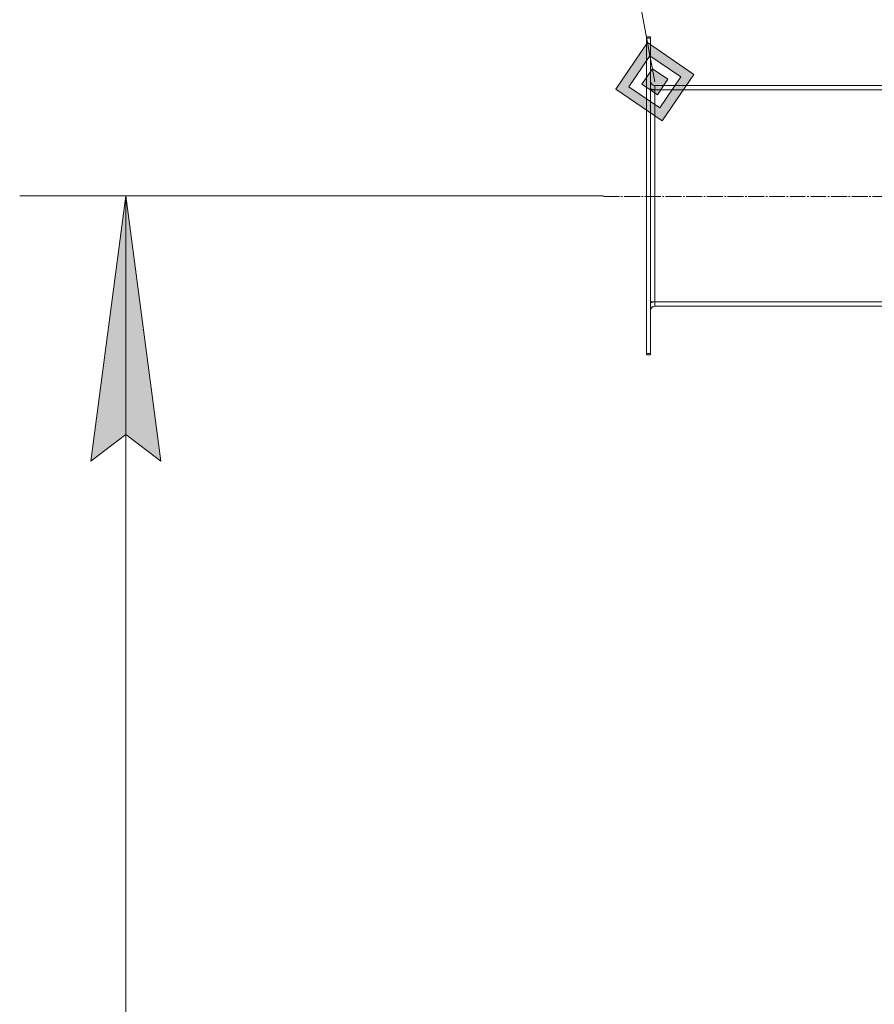
# Model space of a CAD drawing. Units: millimetres. Extents: x 0 to 21734, y -7 to 14850.
# Drawn here: x 9516 to 10322, y 10599 to 11527 of the extents above; entities that cross this region are included whole.
import ezdxf

# ---------------------------------------------------------------- set-up
doc = ezdxf.new("R2010")
doc.units = ezdxf.units.MM
doc.linetypes.add('K5LT_AXLED', pattern=[19.5, 15, -1.5, 1.5, -1.5])
doc.linetypes.add('K5LT_THIN', pattern=[0])
for name, color, linetype, true_color in [('DIM', 6, 'Continuous', 0xff00ff), ('FOR', 7, 'Continuous', 0xffffff), ('OSI', 2, 'Continuous', 0xffff00), ('R', 1, 'Continuous', 0xff0000)]:
    doc.layers.add(name, color=color, linetype=linetype, true_color=true_color)

msp = doc.modelspace()

# ---------------------------------------------------------------- hatches: boundary and pattern name
at = {"layer": 'DIM'}
msp.add_hatch(color=7, dxfattribs=at).paths.add_polyline_path([(9649.4, 11110.59), (9616.49, 11360.59), (9583.57, 11110.59), (9616.49, 11135.59)])
at = {"layer": 'FOR'}
h = msp.add_hatch(color=7, dxfattribs=at)
h.paths.add_polyline_path([(10121.88, 11431.24), (10151.79, 11475.03), (10108, 11504.94), (10078.09, 11461.15)])
h.paths.add_polyline_path([(10119.57, 11443.52), (10139.51, 11472.71), (10110.31, 11492.66), (10090.37, 11463.46)])
h.paths.add_polyline_path([(10117.25, 11455.8), (10127.22, 11470.4), (10112.63, 11480.37), (10102.66, 11465.78)])

# ---------------------------------------------------------------- linework, layer by layer
at = {"layer": 'DIM', "color": 7, "linetype": 'K5LT_THIN', "lineweight": 18}
for p, q in [((10066.46, 11360.59), (9516.49, 11360.59)), ((9583.57, 11110.59), (9616.49, 11360.59)), ((9616.49, 11360.59), (9649.4, 11110.59)), ((9616.49, 8588.59), (9616.49, 11360.59)), ((9616.49, 11135.59), (9583.57, 11110.59)), ((9649.4, 11110.59), (9616.49, 11135.59))]:
    msp.add_line(p, q, dxfattribs=at)
at = {"layer": 'FOR', "color": 7, "linetype": 'K5LT_THIN', "lineweight": 18}
for p, q in [((9770.55, 13297.06), (10114.94, 11468.09)), ((10108, 11504.94), (10078.09, 11461.15)), ((10110.31, 11492.66), (10108, 11504.94)), ((10151.79, 11475.03), (10108, 11504.94)), ((10110.31, 11492.66), (10090.37, 11463.46)), ((10112.63, 11480.37), (10110.31, 11492.66)), ((10139.51, 11472.71), (10110.31, 11492.66)), ((10112.63, 11480.37), (10102.66, 11465.78)), ((10127.22, 11470.4), (10112.63, 11480.37)), ((10117.25, 11455.8), (10127.22, 11470.4)), ((10119.57, 11443.52), (10139.51, 11472.71)), ((10121.88, 11431.24), (10151.79, 11475.03)), ((10078.09, 11461.15), (10121.88, 11431.24)), ((10090.37, 11463.46), (10119.57, 11443.52)), ((10102.66, 11465.78), (10117.25, 11455.8))]:
    msp.add_line(p, q, dxfattribs=at)
at = {"layer": 'OSI', "color": 30, "linetype": 'K5LT_AXLED', "lineweight": 18, "true_color": 0xff8000}
msp.add_line((10066.46, 11360.09), (10454.44, 11360.09), dxfattribs=at)
at = {"layer": 'R', "color": 7, "linetype": 'K5LT_THIN', "lineweight": 18}
for p, q in [((10110.94, 11510.59), (10106.94, 11510.59)), ((10106.94, 11509.09), (10106.94, 11510.59)), ((10106.94, 11212.09), (10106.94, 11509.09)), ((10110.94, 11509.09), (10106.94, 11509.09)), ((10110.94, 11509.09), (10110.94, 11510.59)), ((10110.94, 11212.09), (10110.94, 11509.09)), ((10114.94, 11464.59), (10332.94, 11464.59)), ((10114.94, 11460.59), (10114.94, 11464.59)), ((10110.94, 11460.59), (10114.94, 11460.59)), ((10114.94, 11260.59), (10114.94, 11460.59)), ((10114.94, 11460.59), (10332.94, 11460.59)), ((10110.94, 11260.59), (10114.94, 11260.59)), ((10114.94, 11256.59), (10114.94, 11260.59)), ((10114.94, 11260.59), (10332.94, 11260.59)), ((10332.94, 11256.59), (10114.94, 11256.59)), ((10106.94, 11210.59), (10106.94, 11212.09)), ((10110.94, 11212.09), (10106.94, 11212.09)), ((10110.94, 11210.59), (10106.94, 11210.59)), ((10110.94, 11210.59), (10110.94, 11212.09))]:
    msp.add_line(p, q, dxfattribs=at)
for centre, radius, start, end in [((10114.94, 11468.59), 4, 180, 270), ((10114.94, 11468.59), 8, 240, 270), ((10114.94, 11252.59), 8, 90, 120), ((10114.94, 11252.59), 4, 90, 180)]:
    msp.add_arc(centre, radius, start, end, dxfattribs=at)

doc.saveas('drawing.dxf')
